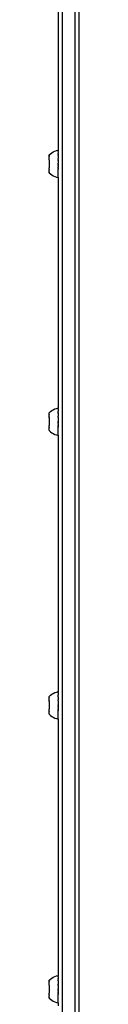
# Model space of a CAD drawing. Units: millimetres. Extents: x -4549 to 4633, y -2331 to 3618.
# Drawn here: x 18 to 40, y -55 to 661 of the extents above; entities that cross this region are included whole.
import ezdxf

# ---------------------------------------------------------------- set-up
doc = ezdxf.new("R2010")
doc.units = ezdxf.units.MM

msp = doc.modelspace()

# ---------------------------------------------------------------- linework, layer by layer
for p, q in [((27.85, 996.59), (27.85, -210.58)), ((36.85, 996.59), (36.85, -210.58)), ((39.85, 996.59), (39.85, -150.94)), ((24.85, 699.93), (24.79, 565.86)), ((23.59, 565.54), (24.79, 565.86)), ((24.79, 565.86), (24.8, 565.82)), ((24.79, 565.76), (24.8, 565.82)), ((24.8, 565.72), (24.79, 565.76)), ((24.79, 565.62), (24.8, 565.72)), ((24.79, 565.62), (24.8, 565.56)), ((18.33, 562.33), (19.25, 563.16)), ((18.33, 562.26), (18.33, 562.33)), ((18.33, 562.17), (18.33, 562.26)), ((18.33, 562.03), (18.33, 562.17)), ((18.33, 561.86), (18.33, 562.03)), ((18.33, 561.86), (18.33, 561.8)), ((18.33, 561.65), (18.33, 561.8)), ((18.33, 561.59), (18.33, 561.65)), ((18.33, 561.41), (18.33, 561.59)), ((18.33, 561.33), (18.33, 561.41)), ((18.33, 561.33), (18.33, 561.13)), ((18.33, 559.3), (18.33, 561.13)), ((18.33, 559.3), (18.34, 559.17)), ((18.33, 558.86), (18.34, 559.17)), ((18.34, 558.73), (18.33, 558.86)), ((18.34, 558.73), (18.33, 558.4)), ((19.25, 563.16), (20.25, 563.91)), ((20.25, 563.91), (21.31, 564.56)), ((21.31, 564.56), (22.43, 565.1)), ((22.43, 565.1), (23.59, 565.54)), ((24.8, 565.56), (24.79, 565.41)), ((24.79, 565.41), (24.8, 565.34)), ((24.79, 565.15), (24.8, 565.34)), ((24.8, 565.06), (24.79, 565.15)), ((24.79, 564.83), (24.8, 565.06)), ((24.79, 564.83), (24.8, 564.72)), ((24.8, 564.72), (24.79, 564.45)), ((24.79, 564.45), (24.8, 564.33)), ((24.8, 564.33), (24.79, 564.02)), ((24.79, 564.02), (24.8, 563.89)), ((24.8, 563.89), (24.79, 563.54)), ((24.8, 563.39), (24.79, 563.54)), ((24.79, 563.02), (24.8, 563.39)), ((24.8, 562.86), (24.79, 563.02)), ((24.8, 562.86), (24.79, 562.45)), ((24.8, 562.27), (24.79, 562.45)), ((24.79, 561.84), (24.8, 562.27)), ((24.79, 561.84), (24.8, 561.65)), ((24.8, 561.65), (24.79, 561.19)), ((24.79, 561.19), (24.81, 560.99)), ((24.81, 560.99), (24.79, 560.51)), ((24.79, 560.51), (24.81, 560.3)), ((24.8, 559.85), (24.79, 559.8)), ((24.8, 559.62), (24.79, 559.8)), ((24.81, 560.3), (24.8, 559.85)), ((24.8, 559.85), (24.85, 559.85)), ((24.8, 559.62), (24.81, 559.59)), ((24.8, 559.51), (24.81, 559.59)), ((24.8, 559.13), (24.8, 559.51)), ((24.8, 559.06), (24.8, 559.13)), ((24.8, 559.06), (24.8, 558.95)), ((24.8, 558.95), (24.81, 558.85)), ((24.81, 558.85), (24.8, 558.42)), ((18.33, 558.4), (18.33, 556.44)), ((18.33, 556.44), (18.34, 556.29)), ((18.34, 556.29), (18.33, 555.93)), ((18.33, 555.93), (18.34, 553.93)), ((18.34, 553.93), (18.34, 553.79)), ((18.34, 553.79), (18.34, 553.45)), ((18.34, 553.45), (18.35, 553.32)), ((18.34, 552.54), (18.35, 552.98)), ((18.34, 552.12), (18.34, 552.54)), ((18.35, 551.71), (18.34, 552.12)), ((18.34, 550.99), (18.35, 551.33)), ((18.35, 553.32), (18.35, 552.98)), ((18.35, 551.71), (18.35, 551.33)), ((24.8, 558.31), (24.8, 558.42)), ((24.8, 558.31), (24.81, 558.18)), ((24.81, 558.09), (24.8, 557.54)), ((24.8, 557.54), (24.81, 557.32)), ((24.81, 556.85), (24.8, 556.76)), ((24.8, 556.76), (24.81, 556.54)), ((24.8, 555.98), (24.81, 556.24)), ((24.8, 555.98), (24.81, 555.75)), ((24.81, 555.75), (24.8, 555.5)), ((24.8, 555.19), (24.8, 555.5)), ((24.8, 555.19), (24.81, 554.97)), ((24.81, 554.97), (24.8, 554.88)), ((24.8, 554.48), (24.8, 554.88)), ((24.8, 554.41), (24.8, 554.48)), ((24.8, 554.41), (24.81, 554.19)), ((24.81, 554.19), (24.8, 553.64)), ((24.81, 553.56), (24.8, 553.64)), ((24.81, 553.32), (24.8, 552.88)), ((24.81, 552.79), (24.8, 552.88)), ((24.8, 552.14), (24.81, 552.23)), ((24.82, 551.93), (24.8, 552.14)), ((24.8, 551.43), (24.81, 551.89)), ((24.82, 551.22), (24.8, 551.43)), ((24.81, 558.18), (24.81, 558.09)), ((24.81, 557.32), (24.81, 557.26)), ((24.81, 557.26), (24.81, 556.85)), ((24.81, 556.54), (24.81, 556.24)), ((24.81, 553.42), (24.81, 553.56)), ((24.81, 553.32), (24.81, 553.42)), ((24.82, 552.67), (24.81, 552.79)), ((24.81, 552.61), (24.82, 552.67)), ((24.81, 552.61), (24.81, 552.23)), ((24.81, 552.23), (24.81, 552.12)), ((24.81, 552.12), (24.82, 551.93)), ((24.81, 551.89), (24.82, 551.93)), ((24.81, 551.89), (24.85, 551.89)), ((18.35, 550.67), (18.34, 550.99)), ((18.34, 550.13), (18.35, 550.38)), ((18.34, 549.91), (18.34, 550.13)), ((18.35, 549.73), (18.34, 549.91)), ((18.35, 549.69), (18.34, 549.59)), ((18.34, 549.59), (18.35, 549.55)), ((18.34, 549.42), (18.35, 549.48)), ((18.35, 549.39), (18.34, 549.42)), ((18.35, 550.38), (18.35, 550.67)), ((18.35, 549.73), (18.35, 549.69)), ((18.35, 549.55), (18.35, 549.48)), ((18.35, 549.39), (19.27, 548.56)), ((19.27, 548.56), (20.26, 547.81)), ((20.26, 547.81), (21.33, 547.16)), ((21.33, 547.16), (22.45, 546.62)), ((22.45, 546.62), (23.61, 546.19)), ((23.61, 546.19), (24.82, 545.87)), ((24.82, 545.87), (24.79, 378.41)), ((24.8, 550.74), (24.82, 551.22)), ((24.82, 550.54), (24.8, 550.74)), ((24.81, 550.08), (24.82, 550.54)), ((24.82, 549.9), (24.81, 550.08)), ((24.81, 549.46), (24.82, 549.9)), ((24.82, 549.28), (24.81, 549.46)), ((24.81, 548.88), (24.82, 549.28)), ((24.82, 548.71), (24.81, 548.88)), ((24.81, 548.34), (24.82, 548.71)), ((24.82, 548.19), (24.81, 548.34)), ((24.81, 547.84), (24.82, 548.19)), ((24.82, 547.71), (24.81, 547.84)), ((24.81, 547.4), (24.82, 547.71)), ((24.82, 547.28), (24.81, 547.4)), ((24.81, 547.01), (24.82, 547.28)), ((24.82, 546.9), (24.81, 547.01)), ((24.81, 546.67), (24.82, 546.9)), ((24.82, 546.58), (24.81, 546.67)), ((24.81, 546.39), (24.82, 546.58)), ((24.82, 546.32), (24.81, 546.39)), ((24.81, 546.17), (24.82, 546.32)), ((24.82, 546.12), (24.81, 546.17)), ((24.81, 546.01), (24.82, 546.12)), ((24.82, 545.97), (24.81, 546.01)), ((24.82, 545.97), (24.82, 545.91)), ((24.82, 545.87), (24.82, 545.91)), ((18.33, 374.87), (19.25, 375.71)), ((18.33, 374.8), (18.33, 374.87)), ((18.33, 374.71), (18.33, 374.8)), ((18.33, 374.58), (18.33, 374.71)), ((18.33, 374.41), (18.33, 374.58)), ((18.33, 374.41), (18.33, 374.35)), ((18.33, 374.2), (18.33, 374.35)), ((18.33, 374.13), (18.33, 374.2)), ((18.33, 373.96), (18.33, 374.13)), ((18.33, 373.88), (18.33, 373.96)), ((18.33, 373.88), (18.33, 373.68)), ((18.33, 371.85), (18.33, 373.68)), ((19.25, 375.71), (20.25, 376.46)), ((20.25, 376.46), (21.31, 377.11)), ((21.31, 377.11), (22.43, 377.65)), ((22.43, 377.65), (23.59, 378.09)), ((23.59, 378.09), (24.79, 378.41)), ((24.79, 378.41), (24.8, 378.37)), ((24.79, 378.31), (24.8, 378.37)), ((24.8, 378.27), (24.79, 378.31)), ((24.79, 378.16), (24.8, 378.27)), ((24.79, 378.16), (24.8, 378.11)), ((24.8, 378.11), (24.79, 377.96)), ((24.79, 377.96), (24.8, 377.89)), ((24.79, 377.69), (24.8, 377.89)), ((24.8, 377.61), (24.79, 377.69)), ((24.79, 377.37), (24.8, 377.61)), ((24.79, 377.37), (24.8, 377.27)), ((24.8, 377.27), (24.79, 377)), ((24.79, 377), (24.8, 376.88)), ((24.8, 376.88), (24.79, 376.57)), ((24.79, 376.57), (24.8, 376.43)), ((24.8, 376.43), (24.79, 376.09)), ((24.8, 375.94), (24.79, 376.09)), ((24.79, 375.56), (24.8, 375.94)), ((24.8, 375.4), (24.79, 375.56)), ((24.8, 375.4), (24.79, 374.99)), ((24.8, 374.82), (24.79, 374.99)), ((24.79, 374.38), (24.8, 374.82)), ((24.79, 374.38), (24.8, 374.2)), ((24.8, 374.2), (24.79, 373.73)), ((24.79, 373.73), (24.81, 373.54)), ((24.81, 373.54), (24.79, 373.05)), ((24.79, 373.05), (24.81, 372.85)), ((24.8, 372.4), (24.79, 372.34)), ((24.8, 372.17), (24.79, 372.34)), ((24.81, 372.85), (24.8, 372.4)), ((24.8, 372.4), (24.85, 372.4)), ((18.33, 371.85), (18.34, 371.72)), ((18.33, 371.41), (18.34, 371.72)), ((18.34, 371.27), (18.33, 371.41)), ((18.34, 371.27), (18.33, 370.95)), ((18.33, 370.95), (18.33, 368.99)), ((18.33, 368.99), (18.34, 368.84)), ((18.34, 368.84), (18.33, 368.48)), ((18.33, 368.48), (18.34, 366.48)), ((18.34, 366.48), (18.34, 366.34)), ((18.34, 366.34), (18.34, 366)), ((18.34, 366), (18.35, 365.86)), ((18.34, 365.09), (18.35, 365.53)), ((18.35, 365.86), (18.35, 365.53)), ((24.8, 372.17), (24.81, 372.13)), ((24.8, 372.05), (24.81, 372.13)), ((24.8, 371.68), (24.8, 372.05)), ((24.8, 371.61), (24.8, 371.68)), ((24.8, 371.61), (24.8, 371.5)), ((24.8, 371.5), (24.81, 371.39)), ((24.81, 371.39), (24.8, 370.97)), ((24.8, 370.86), (24.8, 370.97)), ((24.8, 370.86), (24.81, 370.73)), ((24.81, 370.63), (24.8, 370.09)), ((24.8, 370.09), (24.81, 369.86)), ((24.81, 369.39), (24.8, 369.31)), ((24.8, 369.31), (24.81, 369.08)), ((24.8, 368.53), (24.81, 368.79)), ((24.8, 368.53), (24.81, 368.3)), ((24.81, 368.3), (24.8, 368.04)), ((24.8, 367.74), (24.8, 368.04)), ((24.8, 367.74), (24.81, 367.51)), ((24.81, 367.51), (24.8, 367.43)), ((24.8, 367.03), (24.8, 367.43)), ((24.8, 366.96), (24.8, 367.03)), ((24.8, 366.96), (24.81, 366.73)), ((24.81, 366.73), (24.8, 366.19)), ((24.81, 366.1), (24.8, 366.19)), ((24.81, 365.86), (24.8, 365.43)), ((24.81, 365.34), (24.8, 365.43)), ((24.81, 370.73), (24.81, 370.63)), ((24.81, 369.86), (24.81, 369.81)), ((24.81, 369.81), (24.81, 369.39)), ((24.81, 369.08), (24.81, 368.79)), ((24.81, 365.97), (24.81, 366.1)), ((24.81, 365.86), (24.81, 365.97)), ((24.82, 365.21), (24.81, 365.34)), ((24.81, 365.15), (24.82, 365.21)), ((24.81, 365.15), (24.81, 364.78)), ((18.34, 364.66), (18.34, 365.09)), ((18.35, 364.26), (18.34, 364.66)), ((18.34, 363.54), (18.35, 363.88)), ((18.35, 363.21), (18.34, 363.54)), ((18.34, 362.68), (18.35, 362.93)), ((18.34, 362.46), (18.34, 362.68)), ((18.35, 362.27), (18.34, 362.46)), ((18.35, 362.23), (18.34, 362.13)), ((18.34, 362.13), (18.35, 362.1)), ((18.34, 361.96), (18.35, 362.03)), ((18.35, 361.94), (18.34, 361.96)), ((18.35, 364.26), (18.35, 363.88)), ((18.35, 362.93), (18.35, 363.21)), ((18.35, 362.27), (18.35, 362.23)), ((18.35, 362.1), (18.35, 362.03)), ((18.35, 361.94), (19.27, 361.1)), ((19.27, 361.1), (20.26, 360.36)), ((20.26, 360.36), (21.33, 359.71)), ((21.33, 359.71), (22.45, 359.17)), ((22.45, 359.17), (23.61, 358.73)), ((23.61, 358.73), (24.82, 358.41)), ((24.82, 358.41), (24.79, 172.14)), ((24.8, 364.69), (24.81, 364.78)), ((24.82, 364.48), (24.8, 364.69)), ((24.8, 363.97), (24.81, 364.43)), ((24.82, 363.77), (24.8, 363.97)), ((24.8, 363.28), (24.82, 363.77)), ((24.82, 363.09), (24.8, 363.28)), ((24.81, 364.78), (24.81, 364.67)), ((24.81, 364.67), (24.82, 364.48)), ((24.81, 364.43), (24.82, 364.48)), ((24.81, 364.43), (24.85, 364.43)), ((24.81, 362.63), (24.82, 363.09)), ((24.82, 362.44), (24.81, 362.63)), ((24.81, 362), (24.82, 362.44)), ((24.82, 361.83), (24.81, 362)), ((24.81, 361.42), (24.82, 361.83)), ((24.82, 361.26), (24.81, 361.42)), ((24.81, 360.88), (24.82, 361.26)), ((24.82, 360.73), (24.81, 360.88)), ((24.81, 360.39), (24.82, 360.73)), ((24.82, 360.25), (24.81, 360.39)), ((24.81, 359.95), (24.82, 360.25)), ((24.82, 359.83), (24.81, 359.95)), ((24.81, 359.55), (24.82, 359.83)), ((24.82, 359.45), (24.81, 359.55)), ((24.81, 359.22), (24.82, 359.45)), ((24.82, 359.13), (24.81, 359.22)), ((24.81, 358.94), (24.82, 359.13)), ((24.82, 358.87), (24.81, 358.94)), ((24.81, 358.72), (24.82, 358.87)), ((24.82, 358.66), (24.81, 358.72)), ((24.81, 358.55), (24.82, 358.66)), ((24.82, 358.52), (24.81, 358.55)), ((24.82, 358.52), (24.82, 358.45)), ((24.82, 358.41), (24.82, 358.45)), ((23.59, 171.82), (24.79, 172.14)), ((24.79, 172.14), (24.8, 172.1)), ((24.79, 172.04), (24.8, 172.1)), ((24.8, 172), (24.79, 172.04)), ((24.79, 171.89), (24.8, 172)), ((24.79, 171.89), (24.8, 171.84)), ((24.8, 171.84), (24.79, 171.69)), ((18.33, 168.6), (19.25, 169.44)), ((18.33, 168.54), (18.33, 168.6)), ((18.33, 168.45), (18.33, 168.54)), ((18.33, 168.31), (18.33, 168.45)), ((18.33, 168.14), (18.33, 168.31)), ((18.33, 168.14), (18.33, 168.08)), ((18.33, 167.93), (18.33, 168.08)), ((18.33, 167.87), (18.33, 167.93)), ((18.33, 167.69), (18.33, 167.87)), ((18.33, 167.61), (18.33, 167.69)), ((18.33, 167.61), (18.33, 167.41)), ((18.33, 165.58), (18.33, 167.41)), ((18.33, 165.58), (18.34, 165.45)), ((18.33, 165.14), (18.34, 165.45)), ((18.34, 165.01), (18.33, 165.14)), ((18.34, 165.01), (18.33, 164.68)), ((18.33, 164.68), (18.33, 162.72)), ((19.25, 169.44), (20.25, 170.19)), ((20.25, 170.19), (21.31, 170.84)), ((21.31, 170.84), (22.43, 171.38)), ((22.43, 171.38), (23.59, 171.82)), ((24.79, 171.69), (24.8, 171.62)), ((24.79, 171.43), (24.8, 171.62)), ((24.8, 171.34), (24.79, 171.43)), ((24.79, 171.11), (24.8, 171.34)), ((24.79, 171.11), (24.8, 171)), ((24.8, 171), (24.79, 170.73)), ((24.79, 170.73), (24.8, 170.61)), ((24.8, 170.61), (24.79, 170.3)), ((24.79, 170.3), (24.8, 170.17)), ((24.8, 170.17), (24.79, 169.82)), ((24.8, 169.67), (24.79, 169.82)), ((24.79, 169.3), (24.8, 169.67)), ((24.8, 169.14), (24.79, 169.3)), ((24.8, 169.14), (24.79, 168.73)), ((24.8, 168.55), (24.79, 168.73)), ((24.79, 168.12), (24.8, 168.55)), ((24.79, 168.12), (24.8, 167.93)), ((24.8, 167.93), (24.79, 167.47)), ((24.79, 167.47), (24.81, 167.27)), ((24.81, 167.27), (24.79, 166.79)), ((24.79, 166.79), (24.81, 166.58)), ((24.8, 166.13), (24.79, 166.08)), ((24.8, 165.9), (24.79, 166.08)), ((24.81, 166.58), (24.8, 166.13)), ((24.8, 166.13), (24.85, 166.13)), ((24.8, 165.9), (24.81, 165.87)), ((24.8, 165.79), (24.81, 165.87)), ((24.8, 165.41), (24.8, 165.79)), ((24.8, 165.34), (24.8, 165.41)), ((24.8, 165.34), (24.8, 165.23)), ((24.8, 165.23), (24.81, 165.13)), ((24.81, 165.13), (24.8, 164.7)), ((24.8, 164.59), (24.8, 164.7)), ((18.33, 162.72), (18.34, 162.57)), ((18.34, 162.57), (18.33, 162.21)), ((18.33, 162.21), (18.34, 160.21)), ((18.34, 160.21), (18.34, 160.07)), ((18.34, 160.07), (18.34, 159.73)), ((18.34, 159.73), (18.35, 159.6)), ((18.34, 158.82), (18.35, 159.26)), ((18.34, 158.4), (18.34, 158.82)), ((18.35, 157.99), (18.34, 158.4)), ((18.34, 157.27), (18.35, 157.61)), ((18.35, 159.6), (18.35, 159.26)), ((18.35, 157.99), (18.35, 157.61)), ((24.8, 164.59), (24.81, 164.46)), ((24.81, 164.37), (24.8, 163.82)), ((24.8, 163.82), (24.81, 163.6)), ((24.81, 163.13), (24.8, 163.04)), ((24.8, 163.04), (24.81, 162.82)), ((24.8, 162.26), (24.81, 162.52)), ((24.8, 162.26), (24.81, 162.03)), ((24.81, 162.03), (24.8, 161.78)), ((24.8, 161.47), (24.8, 161.78)), ((24.8, 161.47), (24.81, 161.25)), ((24.81, 161.25), (24.8, 161.16)), ((24.8, 160.76), (24.8, 161.16)), ((24.8, 160.69), (24.8, 160.76)), ((24.8, 160.69), (24.81, 160.47)), ((24.81, 160.47), (24.8, 159.92)), ((24.81, 159.84), (24.8, 159.92)), ((24.81, 159.6), (24.8, 159.16)), ((24.81, 159.07), (24.8, 159.16)), ((24.8, 158.42), (24.81, 158.51)), ((24.82, 158.21), (24.8, 158.42)), ((24.8, 157.71), (24.81, 158.17)), ((24.82, 157.5), (24.8, 157.71)), ((24.81, 164.46), (24.81, 164.37)), ((24.81, 163.6), (24.81, 163.54)), ((24.81, 163.54), (24.81, 163.13)), ((24.81, 162.82), (24.81, 162.52)), ((24.81, 159.7), (24.81, 159.84)), ((24.81, 159.6), (24.81, 159.7)), ((24.82, 158.95), (24.81, 159.07)), ((24.81, 158.89), (24.82, 158.95)), ((24.81, 158.89), (24.81, 158.51)), ((24.81, 158.51), (24.81, 158.4)), ((24.81, 158.4), (24.82, 158.21)), ((24.81, 158.17), (24.82, 158.21)), ((24.81, 158.17), (24.85, 158.17)), ((18.35, 156.95), (18.34, 157.27)), ((18.34, 156.41), (18.35, 156.66)), ((18.34, 156.19), (18.34, 156.41)), ((18.35, 156.01), (18.34, 156.19)), ((18.35, 155.97), (18.34, 155.87)), ((18.34, 155.87), (18.35, 155.83)), ((18.34, 155.7), (18.35, 155.76)), ((18.35, 155.67), (18.34, 155.7)), ((18.35, 156.66), (18.35, 156.95)), ((18.35, 156.01), (18.35, 155.97)), ((18.35, 155.83), (18.35, 155.76)), ((18.35, 155.67), (19.27, 154.84)), ((19.27, 154.84), (20.26, 154.09)), ((20.26, 154.09), (21.33, 153.44)), ((21.33, 153.44), (22.45, 152.9)), ((22.45, 152.9), (23.61, 152.47)), ((23.61, 152.47), (24.82, 152.15)), ((24.82, 152.15), (24.79, -34.24)), ((24.8, 157.02), (24.82, 157.5)), ((24.82, 156.82), (24.8, 157.02)), ((24.81, 156.36), (24.82, 156.82)), ((24.82, 156.18), (24.81, 156.36)), ((24.81, 155.74), (24.82, 156.18)), ((24.82, 155.56), (24.81, 155.74)), ((24.81, 155.16), (24.82, 155.56)), ((24.82, 154.99), (24.81, 155.16)), ((24.81, 154.62), (24.82, 154.99)), ((24.82, 154.47), (24.81, 154.62)), ((24.81, 154.12), (24.82, 154.47)), ((24.82, 153.99), (24.81, 154.12)), ((24.81, 153.68), (24.82, 153.99)), ((24.82, 153.56), (24.81, 153.68)), ((24.81, 153.29), (24.82, 153.56)), ((24.82, 153.18), (24.81, 153.29)), ((24.81, 152.95), (24.82, 153.18)), ((24.82, 152.86), (24.81, 152.95)), ((24.81, 152.67), (24.82, 152.86)), ((24.82, 152.6), (24.81, 152.67)), ((24.81, 152.45), (24.82, 152.6)), ((24.82, 152.4), (24.81, 152.45)), ((24.81, 152.29), (24.82, 152.4)), ((24.82, 152.25), (24.81, 152.29)), ((24.82, 152.25), (24.82, 152.19)), ((24.82, 152.15), (24.82, 152.19)), ((20.25, -36.19), (21.31, -35.54)), ((21.31, -35.54), (22.43, -35)), ((22.43, -35), (23.59, -34.56)), ((23.59, -34.56), (24.79, -34.24)), ((24.79, -34.24), (24.8, -34.28)), ((24.79, -34.34), (24.8, -34.28)), ((24.8, -34.38), (24.79, -34.34)), ((24.79, -34.49), (24.8, -34.38)), ((24.79, -34.49), (24.8, -34.54)), ((24.8, -34.54), (24.79, -34.69)), ((24.79, -34.69), (24.8, -34.76)), ((24.79, -34.96), (24.8, -34.76)), ((24.8, -35.04), (24.79, -34.96)), ((24.79, -35.28), (24.8, -35.04)), ((24.79, -35.28), (24.8, -35.38)), ((24.8, -35.38), (24.79, -35.65)), ((24.79, -35.65), (24.8, -35.77)), ((24.8, -35.77), (24.79, -36.08)), ((18.33, -37.78), (19.25, -36.94)), ((18.33, -37.85), (18.33, -37.78)), ((18.33, -37.94), (18.33, -37.85)), ((18.33, -38.07), (18.33, -37.94)), ((18.33, -38.24), (18.33, -38.07)), ((18.33, -38.24), (18.33, -38.3)), ((18.33, -38.45), (18.33, -38.3)), ((18.33, -38.52), (18.33, -38.45)), ((18.33, -38.69), (18.33, -38.52)), ((18.33, -38.77), (18.33, -38.69)), ((18.33, -38.77), (18.33, -38.97)), ((18.33, -40.8), (18.33, -38.97)), ((18.33, -40.8), (18.34, -40.93)), ((18.33, -41.24), (18.34, -40.93)), ((18.34, -41.38), (18.33, -41.24)), ((18.34, -41.38), (18.33, -41.7)), ((18.33, -41.7), (18.33, -43.66)), ((19.25, -36.94), (20.25, -36.19)), ((24.79, -36.08), (24.8, -36.22)), ((24.8, -36.22), (24.79, -36.56)), ((24.8, -36.71), (24.79, -36.56)), ((24.79, -37.09), (24.8, -36.71)), ((24.8, -37.25), (24.79, -37.09)), ((24.8, -37.25), (24.79, -37.66)), ((24.8, -37.83), (24.79, -37.66)), ((24.79, -38.27), (24.8, -37.83)), ((24.79, -38.27), (24.8, -38.45)), ((24.8, -38.45), (24.79, -38.92)), ((24.79, -38.92), (24.81, -39.11)), ((24.81, -39.11), (24.79, -39.6)), ((24.79, -39.6), (24.81, -39.8)), ((24.8, -40.25), (24.79, -40.31)), ((24.8, -40.48), (24.79, -40.31)), ((24.81, -39.8), (24.8, -40.25)), ((24.8, -40.25), (24.85, -40.25)), ((24.8, -40.48), (24.81, -40.52)), ((24.8, -40.6), (24.81, -40.52)), ((24.8, -40.97), (24.8, -40.6)), ((24.8, -41.04), (24.8, -40.97)), ((24.8, -41.04), (24.8, -41.15)), ((24.8, -41.15), (24.81, -41.26)), ((24.81, -41.26), (24.8, -41.68)), ((24.8, -41.79), (24.8, -41.68)), ((24.8, -41.79), (24.81, -41.92)), ((24.81, -42.01), (24.8, -42.56)), ((24.8, -42.56), (24.81, -42.79)), ((24.81, -41.92), (24.81, -42.01)), ((24.81, -42.79), (24.81, -42.84)), ((24.81, -42.84), (24.81, -43.26)), ((18.33, -43.66), (18.34, -43.81)), ((18.34, -43.81), (18.33, -44.17)), ((18.33, -44.17), (18.34, -46.17)), ((18.34, -46.17), (18.34, -46.31)), ((18.34, -46.31), (18.34, -46.65)), ((18.34, -46.65), (18.35, -46.79)), ((18.34, -47.56), (18.35, -47.12)), ((18.34, -47.99), (18.34, -47.56)), ((18.35, -48.39), (18.34, -47.99)), ((18.34, -49.11), (18.35, -48.77)), ((18.35, -49.44), (18.34, -49.11)), ((18.34, -49.97), (18.35, -49.72)), ((18.34, -50.19), (18.34, -49.97)), ((18.35, -46.79), (18.35, -47.12)), ((18.35, -48.39), (18.35, -48.77)), ((18.35, -49.72), (18.35, -49.44)), ((24.81, -43.26), (24.8, -43.34)), ((24.8, -43.34), (24.81, -43.57)), ((24.8, -44.12), (24.81, -43.86)), ((24.8, -44.12), (24.81, -44.35)), ((24.81, -44.35), (24.8, -44.61)), ((24.8, -44.91), (24.8, -44.61)), ((24.8, -44.91), (24.81, -45.14)), ((24.81, -45.14), (24.8, -45.22)), ((24.8, -45.62), (24.8, -45.22)), ((24.8, -45.69), (24.8, -45.62)), ((24.8, -45.69), (24.81, -45.92)), ((24.81, -45.92), (24.8, -46.46)), ((24.81, -46.55), (24.8, -46.46)), ((24.81, -46.79), (24.8, -47.22)), ((24.81, -47.31), (24.8, -47.22)), ((24.8, -47.96), (24.81, -47.87)), ((24.82, -48.17), (24.8, -47.96)), ((24.8, -48.68), (24.81, -48.22)), ((24.82, -48.88), (24.8, -48.68)), ((24.8, -49.37), (24.82, -48.88)), ((24.82, -49.56), (24.8, -49.37)), ((24.81, -43.57), (24.81, -43.86)), ((24.81, -46.68), (24.81, -46.55)), ((24.81, -46.79), (24.81, -46.68)), ((24.82, -47.44), (24.81, -47.31)), ((24.81, -47.5), (24.82, -47.44)), ((24.81, -47.5), (24.81, -47.87)), ((24.81, -47.87), (24.81, -47.98)), ((24.81, -47.98), (24.82, -48.17)), ((24.81, -48.22), (24.82, -48.17)), ((24.81, -48.22), (24.85, -48.22)), ((24.81, -50.02), (24.82, -49.56)), ((24.82, -50.21), (24.81, -50.02)), ((18.35, -50.38), (18.34, -50.19)), ((18.35, -50.42), (18.34, -50.52)), ((18.34, -50.52), (18.35, -50.55)), ((18.34, -50.69), (18.35, -50.62)), ((18.35, -50.71), (18.34, -50.69)), ((18.35, -50.38), (18.35, -50.42)), ((18.35, -50.55), (18.35, -50.62)), ((18.35, -50.71), (19.27, -51.55)), ((19.27, -51.55), (20.26, -52.29)), ((20.26, -52.29), (21.33, -52.94)), ((21.33, -52.94), (22.45, -53.48)), ((22.45, -53.48), (23.61, -53.92)), ((23.61, -53.92), (24.82, -54.24)), ((24.81, -50.65), (24.82, -50.21)), ((24.82, -50.82), (24.81, -50.65)), ((24.81, -51.23), (24.82, -50.82)), ((24.82, -51.39), (24.81, -51.23)), ((24.81, -51.77), (24.82, -51.39)), ((24.82, -51.92), (24.81, -51.77)), ((24.81, -52.26), (24.82, -51.92)), ((24.82, -52.39), (24.81, -52.26)), ((24.81, -52.7), (24.82, -52.39)), ((24.82, -52.82), (24.81, -52.7)), ((24.81, -53.1), (24.82, -52.82)), ((24.82, -53.2), (24.81, -53.1)), ((24.81, -53.43), (24.82, -53.2)), ((24.82, -53.52), (24.81, -53.43)), ((24.81, -53.71), (24.82, -53.52)), ((24.82, -53.78), (24.81, -53.71)), ((24.81, -53.93), (24.82, -53.78)), ((24.82, -53.99), (24.81, -53.93)), ((24.81, -54.1), (24.82, -53.99)), ((24.82, -54.13), (24.81, -54.1)), ((24.82, -54.13), (24.82, -54.2)), ((24.82, -54.24), (24.82, -54.2)), ((24.82, -54.24), (24.85, -56.26))]:
    msp.add_line(p, q)

doc.saveas('drawing.dxf')
